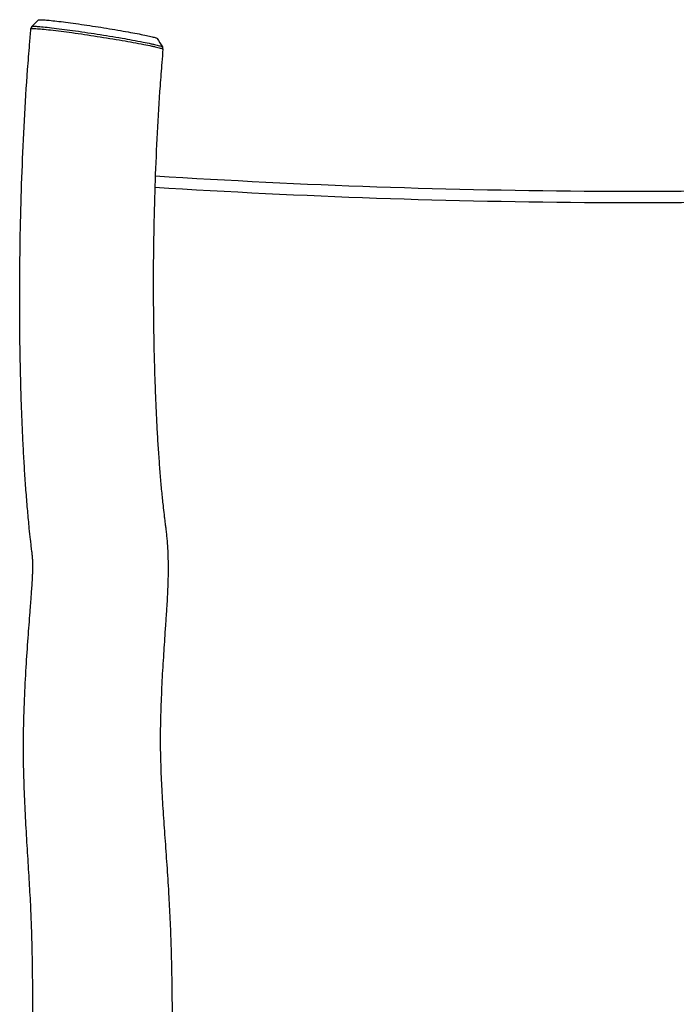
# Model space of a CAD drawing. Units: inches. Extents: x 119.9 to 189.5, y 84.8 to 178.3.
# Drawn here: x 133.5 to 142.8, y 162.2 to 176.1 of the extents above; entities that cross this region are included whole.
import ezdxf

# ---------------------------------------------------------------- set-up
doc = ezdxf.new("R2010")
doc.units = ezdxf.units.IN
doc.header["$MEASUREMENT"] = 0
doc.layers.add('2DZeichnung$Sichtbar$Linien', color=7, linetype='Continuous')

# ---------------------------------------------------------------- blocks, each defined once
blk = doc.blocks.new('block 414')
at = {"layer": '2DZeichnung$Sichtbar$Linien', "color": 7, "lineweight": 25, "true_color": 0xffffff}
blk.add_open_spline([(162.948, 175.566), (160.878, 175.158), (158.798, 174.812), (156.707, 174.528), (154.221, 174.189), (151.727, 173.938), (149.224, 173.775), (146.721, 173.612), (144.215, 173.537), (141.707, 173.55), (139.616, 173.561), (137.527, 173.633), (135.441, 173.766)], degree=3, knots=[0, 0, 0, 0, 1, 1, 1, 2, 2, 2, 3, 3, 3, 4, 4, 4, 4], dxfattribs=at)
blk = doc.blocks.new('block 421')
at = {"layer": '2DZeichnung$Sichtbar$Linien', "color": 7, "lineweight": 25, "true_color": 0xffffff}
blk.add_open_spline([(135.547, 175.752), (135.549, 175.742), (135.552, 175.731), (135.554, 175.721)], degree=3, dxfattribs=at)
blk = doc.blocks.new('block 422')
at = {"layer": '2DZeichnung$Sichtbar$Linien', "color": 7, "lineweight": 25, "true_color": 0xffffff}
blk.add_open_spline([(133.689, 176.009), (133.694, 176.02), (133.698, 176.03), (133.703, 176.041)], degree=3, dxfattribs=at)
blk = doc.blocks.new('block 424')
at = {"layer": '2DZeichnung$Sichtbar$Linien', "color": 7, "lineweight": 25, "true_color": 0xffffff}
blk.add_open_spline([(135.554, 175.72), (135.549, 175.657), (135.544, 175.595), (135.539, 175.533), (135.53, 175.423), (135.522, 175.314), (135.514, 175.204), (135.498, 174.983), (135.485, 174.761), (135.473, 174.539), (135.462, 174.316), (135.452, 174.092), (135.444, 173.869), (135.436, 173.647), (135.43, 173.425), (135.426, 173.202), (135.422, 172.984), (135.419, 172.765), (135.418, 172.546), (135.418, 172.439), (135.418, 172.331), (135.418, 172.224), (135.419, 172.119), (135.42, 172.013), (135.421, 171.908), (135.422, 171.805), (135.424, 171.701), (135.425, 171.598), (135.427, 171.497), (135.43, 171.396), (135.432, 171.295), (135.434, 171.247), (135.435, 171.197), (135.437, 171.148), (135.438, 171.099), (135.44, 171.051), (135.442, 171.001), (135.443, 170.954), (135.445, 170.907), (135.447, 170.859), (135.449, 170.812), (135.45, 170.764), (135.453, 170.717), (135.457, 170.625), (135.461, 170.534), (135.466, 170.443), (135.468, 170.399), (135.47, 170.355), (135.473, 170.311), (135.475, 170.267), (135.478, 170.224), (135.48, 170.18), (135.483, 170.138), (135.486, 170.096), (135.489, 170.055), (135.491, 170.013), (135.494, 169.972), (135.497, 169.93), (135.5, 169.89), (135.503, 169.851), (135.506, 169.811), (135.509, 169.772), (135.512, 169.733), (135.515, 169.694), (135.518, 169.656), (135.522, 169.619), (135.525, 169.582), (135.528, 169.546), (135.531, 169.509), (135.535, 169.472), (135.538, 169.438), (135.542, 169.404), (135.545, 169.369), (135.548, 169.335), (135.552, 169.301), (135.556, 169.268), (135.56, 169.226), (135.565, 169.184), (135.57, 169.142), (135.573, 169.121), (135.575, 169.101), (135.578, 169.08), (135.58, 169.059), (135.583, 169.039), (135.586, 169.018), (135.587, 169.011), (135.587, 169.003), (135.588, 168.995), (135.59, 168.987), (135.591, 168.978), (135.592, 168.969), (135.594, 168.949), (135.597, 168.929), (135.599, 168.909), (135.602, 168.884), (135.605, 168.859), (135.607, 168.834), (135.61, 168.807), (135.612, 168.78), (135.614, 168.754), (135.617, 168.722), (135.619, 168.69), (135.621, 168.659), (135.622, 168.628), (135.624, 168.598), (135.625, 168.567), (135.626, 168.531), (135.627, 168.495), (135.627, 168.459), (135.628, 168.426), (135.628, 168.392), (135.628, 168.358), (135.628, 168.318), (135.627, 168.277), (135.626, 168.237), (135.625, 168.199), (135.624, 168.16), (135.623, 168.122), (135.621, 168.075), (135.619, 168.027), (135.616, 167.98), (135.614, 167.935), (135.611, 167.889), (135.609, 167.844), (135.607, 167.818), (135.605, 167.791), (135.604, 167.765), (135.602, 167.739), (135.6, 167.713), (135.598, 167.687), (135.597, 167.66), (135.595, 167.632), (135.593, 167.605), (135.591, 167.577), (135.589, 167.55), (135.587, 167.523), (135.583, 167.464), (135.579, 167.405), (135.575, 167.346), (135.571, 167.287), (135.567, 167.23), (135.564, 167.172), (135.555, 167.046), (135.548, 166.921), (135.541, 166.796), (135.535, 166.665), (135.529, 166.535), (135.525, 166.405), (135.52, 166.273), (135.518, 166.142), (135.517, 166.011), (135.517, 165.946), (135.517, 165.882), (135.518, 165.818), (135.519, 165.762), (135.52, 165.706), (135.522, 165.65), (135.525, 165.534), (135.529, 165.419), (135.535, 165.303), (135.541, 165.183), (135.548, 165.063), (135.556, 164.944), (135.564, 164.82), (135.573, 164.696), (135.582, 164.572), (135.591, 164.445), (135.6, 164.317), (135.609, 164.189), (135.618, 164.058), (135.627, 163.927), (135.634, 163.796), (135.636, 163.762), (135.638, 163.729), (135.64, 163.695), (135.643, 163.635), (135.647, 163.575), (135.649, 163.515), (135.652, 163.452), (135.655, 163.39), (135.658, 163.327), (135.66, 163.265), (135.663, 163.203), (135.665, 163.141), (135.669, 163.019), (135.672, 162.897), (135.675, 162.775), (135.678, 162.653), (135.68, 162.532), (135.681, 162.411), (135.683, 162.293), (135.684, 162.174), (135.685, 162.055), (135.685, 161.938), (135.686, 161.82), (135.686, 161.703), (135.686, 161.588), (135.685, 161.472), (135.685, 161.357), (135.685, 161.243), (135.684, 161.13), (135.684, 161.015), (135.683, 160.904), (135.683, 160.792), (135.682, 160.68), (135.682, 160.631), (135.682, 160.582), (135.682, 160.534)], degree=3, knots=[0, 0, 0, 0, 1, 1, 1, 2, 2, 2, 3, 3, 3, 4, 4, 4, 5, 5, 5, 6, 6, 6, 7, 7, 7, 8, 8, 8, 9, 9, 9, 10, 10, 10, 11, 11, 11, 12, 12, 12, 13, 13, 13, 14, 14, 14, 15, 15, 15, 16, 16, 16, 17, 17, 17, 18, 18, 18, 19, 19, 19, 20, 20, 20, 21, 21, 21, 22, 22, 22, 23, 23, 23, 24, 24, 24, 25, 25, 25, 26, 26, 26, 27, 27, 27, 28, 28, 28, 29, 29, 29, 30, 30, 30, 31, 31, 31, 32, 32, 32, 33, 33, 33, 34, 34, 34, 35, 35, 35, 36, 36, 36, 37, 37, 37, 38, 38, 38, 39, 39, 39, 40, 40, 40, 41, 41, 41, 42, 42, 42, 43, 43, 43, 44, 44, 44, 45, 45, 45, 46, 46, 46, 47, 47, 47, 48, 48, 48, 49, 49, 49, 50, 50, 50, 51, 51, 51, 52, 52, 52, 53, 53, 53, 54, 54, 54, 55, 55, 55, 56, 56, 56, 57, 57, 57, 58, 58, 58, 59, 59, 59, 60, 60, 60, 61, 61, 61, 62, 62, 62, 63, 63, 63, 64, 64, 64, 65, 65, 65, 66, 66, 66, 67, 67, 67, 68, 68, 68, 69, 69, 69, 69], dxfattribs=at)
blk = doc.blocks.new('block 425')
at = {"layer": '2DZeichnung$Sichtbar$Linien', "color": 7, "lineweight": 25, "true_color": 0xffffff}
blk.add_open_spline([(133.759, 148.3), (133.753, 148.392), (133.747, 148.484), (133.741, 148.577), (133.734, 148.69), (133.727, 148.803), (133.722, 148.916), (133.716, 149.033), (133.711, 149.149), (133.707, 149.265), (133.706, 149.325), (133.704, 149.384), (133.703, 149.444), (133.703, 149.477), (133.703, 149.51), (133.702, 149.543), (133.702, 149.576), (133.702, 149.609), (133.702, 149.642), (133.702, 149.774), (133.705, 149.907), (133.709, 150.04), (133.711, 150.104), (133.714, 150.169), (133.717, 150.233), (133.72, 150.296), (133.723, 150.359), (133.727, 150.422), (133.73, 150.484), (133.734, 150.546), (133.738, 150.608), (133.742, 150.668), (133.747, 150.729), (133.751, 150.79), (133.756, 150.85), (133.76, 150.91), (133.765, 150.97), (133.77, 151.029), (133.775, 151.087), (133.779, 151.146), (133.789, 151.263), (133.799, 151.379), (133.808, 151.495), (133.811, 151.526), (133.813, 151.556), (133.816, 151.586), (133.818, 151.616), (133.821, 151.646), (133.823, 151.676), (133.826, 151.718), (133.83, 151.759), (133.833, 151.801), (133.836, 151.843), (133.839, 151.885), (133.842, 151.926), (133.855, 152.097), (133.867, 152.268), (133.877, 152.439), (133.883, 152.526), (133.888, 152.612), (133.893, 152.699), (133.897, 152.785), (133.902, 152.871), (133.906, 152.957), (133.908, 153), (133.911, 153.043), (133.912, 153.086), (133.914, 153.128), (133.916, 153.171), (133.918, 153.214), (133.922, 153.299), (133.925, 153.384), (133.928, 153.469), (133.931, 153.552), (133.933, 153.634), (133.935, 153.716), (133.937, 153.798), (133.939, 153.88), (133.94, 153.962), (133.941, 154.039), (133.942, 154.117), (133.942, 154.194), (133.943, 154.27), (133.943, 154.346), (133.942, 154.422), (133.942, 154.478), (133.941, 154.534), (133.94, 154.59), (133.939, 154.646), (133.937, 154.702), (133.935, 154.757), (133.934, 154.806), (133.932, 154.854), (133.93, 154.902), (133.928, 154.95), (133.926, 154.999), (133.924, 155.047), (133.922, 155.095), (133.919, 155.142), (133.916, 155.19), (133.914, 155.238), (133.911, 155.286), (133.908, 155.334), (133.905, 155.383), (133.901, 155.431), (133.898, 155.479), (133.895, 155.528), (133.891, 155.577), (133.888, 155.626), (133.881, 155.727), (133.873, 155.828), (133.865, 155.929), (133.861, 155.982), (133.857, 156.035), (133.853, 156.088), (133.849, 156.141), (133.845, 156.195), (133.841, 156.248), (133.835, 156.332), (133.829, 156.416), (133.823, 156.499), (133.817, 156.583), (133.811, 156.666), (133.806, 156.75), (133.8, 156.841), (133.794, 156.932), (133.788, 157.023), (133.783, 157.114), (133.777, 157.205), (133.772, 157.296), (133.761, 157.486), (133.751, 157.676), (133.742, 157.866), (133.74, 157.915), (133.738, 157.964), (133.736, 158.013), (133.734, 158.062), (133.732, 158.111), (133.729, 158.16), (133.728, 158.209), (133.726, 158.258), (133.724, 158.307), (133.722, 158.356), (133.72, 158.405), (133.718, 158.454), (133.715, 158.555), (133.712, 158.655), (133.709, 158.755), (133.706, 158.856), (133.704, 158.956), (133.702, 159.057), (133.699, 159.16), (133.698, 159.263), (133.696, 159.366), (133.696, 159.417), (133.695, 159.469), (133.695, 159.521), (133.694, 159.573), (133.694, 159.624), (133.693, 159.676), (133.693, 159.735), (133.693, 159.793), (133.693, 159.851), (133.693, 159.909), (133.693, 159.967), (133.693, 160.025), (133.694, 160.083), (133.694, 160.141), (133.694, 160.199), (133.695, 160.256), (133.695, 160.314), (133.696, 160.371), (133.697, 160.485), (133.698, 160.6), (133.7, 160.714), (133.701, 160.827), (133.703, 160.941), (133.704, 161.054), (133.706, 161.167), (133.707, 161.279), (133.709, 161.392), (133.71, 161.504), (133.712, 161.615), (133.713, 161.727), (133.714, 161.838), (133.715, 161.95), (133.715, 162.061), (133.716, 162.171), (133.716, 162.282), (133.716, 162.392), (133.715, 162.503), (133.714, 162.613), (133.713, 162.724), (133.711, 162.833), (133.709, 162.943), (133.707, 163.052), (133.705, 163.107), (133.704, 163.162), (133.702, 163.217), (133.701, 163.272), (133.699, 163.326), (133.697, 163.381), (133.695, 163.433), (133.692, 163.486), (133.69, 163.538), (133.689, 163.568), (133.687, 163.597), (133.686, 163.626), (133.68, 163.747), (133.673, 163.868), (133.666, 163.988), (133.658, 164.114), (133.65, 164.24), (133.643, 164.366), (133.635, 164.497), (133.627, 164.628), (133.62, 164.759), (133.612, 164.894), (133.605, 165.03), (133.6, 165.166), (133.594, 165.306), (133.59, 165.446), (133.587, 165.586), (133.586, 165.658), (133.585, 165.729), (133.585, 165.801), (133.584, 165.883), (133.585, 165.966), (133.586, 166.048), (133.588, 166.209), (133.593, 166.37), (133.599, 166.531), (133.606, 166.683), (133.613, 166.834), (133.623, 166.985), (133.631, 167.123), (133.64, 167.262), (133.651, 167.4), (133.655, 167.461), (133.66, 167.522), (133.664, 167.583), (133.669, 167.643), (133.674, 167.703), (133.678, 167.763), (133.68, 167.789), (133.682, 167.815), (133.684, 167.842), (133.686, 167.868), (133.688, 167.894), (133.69, 167.92), (133.692, 167.943), (133.694, 167.966), (133.695, 167.99), (133.697, 168.012), (133.699, 168.035), (133.7, 168.057), (133.703, 168.092), (133.705, 168.127), (133.707, 168.161), (133.709, 168.194), (133.711, 168.226), (133.712, 168.258), (133.713, 168.282), (133.714, 168.305), (133.715, 168.328), (133.715, 168.349), (133.716, 168.37), (133.716, 168.391), (133.716, 168.405), (133.716, 168.42), (133.716, 168.435), (133.716, 168.447), (133.716, 168.459), (133.716, 168.472), (133.716, 168.48), (133.716, 168.489), (133.715, 168.497), (133.715, 168.5), (133.715, 168.502), (133.715, 168.505), (133.714, 168.51), (133.714, 168.514), (133.714, 168.519), (133.714, 168.523), (133.713, 168.527), (133.713, 168.531), (133.713, 168.534), (133.713, 168.536), (133.712, 168.538), (133.712, 168.545), (133.711, 168.553), (133.71, 168.56), (133.709, 168.57), (133.708, 168.58), (133.707, 168.589), (133.706, 168.596), (133.706, 168.602), (133.705, 168.608), (133.704, 168.615), (133.703, 168.623), (133.702, 168.63), (133.699, 168.656), (133.696, 168.682), (133.693, 168.709), (133.69, 168.735), (133.687, 168.761), (133.684, 168.788), (133.678, 168.84), (133.672, 168.893), (133.667, 168.945), (133.663, 168.987), (133.659, 169.028), (133.655, 169.069), (133.651, 169.111), (133.647, 169.152), (133.644, 169.193), (133.64, 169.236), (133.636, 169.279), (133.632, 169.323), (133.629, 169.366), (133.626, 169.409), (133.622, 169.452), (133.619, 169.497), (133.616, 169.542), (133.613, 169.588), (133.609, 169.633), (133.606, 169.678), (133.603, 169.723), (133.6, 169.77), (133.597, 169.817), (133.595, 169.864), (133.592, 169.911), (133.589, 169.957), (133.587, 170.004), (133.584, 170.053), (133.581, 170.102), (133.579, 170.151), (133.577, 170.199), (133.574, 170.248), (133.572, 170.296), (133.567, 170.397), (133.563, 170.497), (133.559, 170.598), (133.557, 170.65), (133.556, 170.701), (133.554, 170.753), (133.552, 170.805), (133.551, 170.857), (133.549, 170.908), (133.548, 170.962), (133.546, 171.015), (133.545, 171.068), (133.543, 171.121), (133.542, 171.174), (133.541, 171.228), (133.539, 171.336), (133.537, 171.445), (133.535, 171.554), (133.534, 171.665), (133.533, 171.777), (133.532, 171.888), (133.531, 172.001), (133.531, 172.114), (133.531, 172.228), (133.531, 172.343), (133.532, 172.458), (133.533, 172.573), (133.534, 172.807), (133.538, 173.041), (133.543, 173.276), (133.549, 173.514), (133.556, 173.753), (133.565, 173.991), (133.574, 174.232), (133.585, 174.472), (133.598, 174.713), (133.611, 174.953), (133.626, 175.193), (133.643, 175.433), (133.652, 175.553), (133.661, 175.672), (133.671, 175.792), (133.676, 175.864), (133.682, 175.936), (133.689, 176.009)], degree=3, knots=[0, 0, 0, 0, 1, 1, 1, 2, 2, 2, 3, 3, 3, 4, 4, 4, 5, 5, 5, 6, 6, 6, 7, 7, 7, 8, 8, 8, 9, 9, 9, 10, 10, 10, 11, 11, 11, 12, 12, 12, 13, 13, 13, 14, 14, 14, 15, 15, 15, 16, 16, 16, 17, 17, 17, 18, 18, 18, 19, 19, 19, 20, 20, 20, 21, 21, 21, 22, 22, 22, 23, 23, 23, 24, 24, 24, 25, 25, 25, 26, 26, 26, 27, 27, 27, 28, 28, 28, 29, 29, 29, 30, 30, 30, 31, 31, 31, 32, 32, 32, 33, 33, 33, 34, 34, 34, 35, 35, 35, 36, 36, 36, 37, 37, 37, 38, 38, 38, 39, 39, 39, 40, 40, 40, 41, 41, 41, 42, 42, 42, 43, 43, 43, 44, 44, 44, 45, 45, 45, 46, 46, 46, 47, 47, 47, 48, 48, 48, 49, 49, 49, 50, 50, 50, 51, 51, 51, 52, 52, 52, 53, 53, 53, 54, 54, 54, 55, 55, 55, 56, 56, 56, 57, 57, 57, 58, 58, 58, 59, 59, 59, 60, 60, 60, 61, 61, 61, 62, 62, 62, 63, 63, 63, 64, 64, 64, 65, 65, 65, 66, 66, 66, 67, 67, 67, 68, 68, 68, 69, 69, 69, 70, 70, 70, 71, 71, 71, 72, 72, 72, 73, 73, 73, 74, 74, 74, 75, 75, 75, 76, 76, 76, 77, 77, 77, 78, 78, 78, 79, 79, 79, 80, 80, 80, 81, 81, 81, 82, 82, 82, 83, 83, 83, 84, 84, 84, 85, 85, 85, 86, 86, 86, 87, 87, 87, 88, 88, 88, 89, 89, 89, 90, 90, 90, 91, 91, 91, 92, 92, 92, 93, 93, 93, 94, 94, 94, 95, 95, 95, 96, 96, 96, 97, 97, 97, 98, 98, 98, 99, 99, 99, 100, 100, 100, 101, 101, 101, 102, 102, 102, 103, 103, 103, 104, 104, 104, 105, 105, 105, 106, 106, 106, 107, 107, 107, 108, 108, 108, 109, 109, 109, 110, 110, 110, 111, 111, 111, 112, 112, 112, 113, 113, 113, 114, 114, 114, 115, 115, 115, 116, 116, 116, 117, 117, 117, 118, 118, 118, 119, 119, 119, 120, 120, 120, 121, 121, 121, 122, 122, 122, 123, 123, 123, 124, 124, 124, 125, 125, 125, 126, 126, 126, 127, 127, 127, 128, 128, 128, 128], dxfattribs=at)
blk = doc.blocks.new('block 426')
at = {"layer": '2DZeichnung$Sichtbar$Linien', "color": 7, "lineweight": 25, "true_color": 0xffffff}
blk.add_open_spline([(135.473, 175.873), (135.498, 175.833), (135.522, 175.793), (135.547, 175.753)], degree=3, dxfattribs=at)
blk = doc.blocks.new('block 427')
at = {"layer": '2DZeichnung$Sichtbar$Linien', "color": 7, "lineweight": 25, "true_color": 0xffffff}
blk.add_open_spline([(133.704, 176.041), (133.734, 176.072), (133.765, 176.103), (133.795, 176.134)], degree=3, dxfattribs=at)
blk = doc.blocks.new('block 443')
at = {"layer": '2DZeichnung$Sichtbar$Linien', "color": 7, "lineweight": 25, "true_color": 0xffffff}
blk.add_open_spline([(162.955, 175.729), (160.875, 175.32), (158.786, 174.972), (156.69, 174.687), (154.206, 174.348), (151.712, 174.097), (149.214, 173.935), (146.715, 173.772), (144.21, 173.697), (141.703, 173.71), (139.618, 173.721), (137.532, 173.793), (135.446, 173.926)], degree=3, knots=[0, 0, 0, 0, 1, 1, 1, 2, 2, 2, 3, 3, 3, 4, 4, 4, 4], dxfattribs=at)
blk = doc.blocks.new('block 448')
at = {"layer": '2DZeichnung$Sichtbar$Linien', "color": 7, "lineweight": 25, "true_color": 0xffffff}
blk.add_open_spline([(133.689, 176.009), (133.69, 176.011), (133.691, 176.011), (133.691, 176.011), (133.692, 176.011), (133.693, 176.011), (133.693, 176.012), (133.696, 176.012), (133.697, 176.012), (133.699, 176.013), (133.702, 176.013), (133.705, 176.013), (133.707, 176.013), (133.715, 176.014), (133.723, 176.014), (133.731, 176.013), (133.741, 176.013), (133.751, 176.013), (133.761, 176.012), (133.775, 176.011), (133.788, 176.01), (133.801, 176.009), (133.817, 176.008), (133.833, 176.007), (133.849, 176.005), (133.887, 176.002), (133.926, 175.998), (133.965, 175.993), (134.066, 175.982), (134.167, 175.969), (134.268, 175.955), (134.387, 175.938), (134.506, 175.921), (134.625, 175.902), (134.744, 175.884), (134.863, 175.865), (134.981, 175.844), (135.083, 175.827), (135.183, 175.809), (135.284, 175.789), (135.322, 175.782), (135.36, 175.774), (135.398, 175.766), (135.414, 175.762), (135.43, 175.759), (135.446, 175.755), (135.459, 175.752), (135.471, 175.749), (135.484, 175.746), (135.494, 175.743), (135.505, 175.74), (135.515, 175.737), (135.522, 175.735), (135.53, 175.733), (135.537, 175.73), (135.54, 175.729), (135.542, 175.728), (135.545, 175.727), (135.547, 175.726), (135.548, 175.725), (135.55, 175.724), (135.551, 175.724), (135.552, 175.723), (135.553, 175.722), (135.554, 175.721), (135.555, 175.72), (135.554, 175.72)], degree=3, knots=[0, 0, 0, 0, 1, 1, 1, 2, 2, 2, 3, 3, 3, 4, 4, 4, 5, 5, 5, 6, 6, 6, 7, 7, 7, 8, 8, 8, 9, 9, 9, 10, 10, 10, 11, 11, 11, 12, 12, 12, 13, 13, 13, 14, 14, 14, 15, 15, 15, 16, 16, 16, 17, 17, 17, 18, 18, 18, 19, 19, 19, 20, 20, 20, 21, 21, 21, 22, 22, 22, 22], dxfattribs=at)
blk = doc.blocks.new('block 449')
at = {"layer": '2DZeichnung$Sichtbar$Linien', "color": 7, "lineweight": 25, "true_color": 0xffffff}
blk.add_open_spline([(133.703, 176.041), (133.705, 176.042), (133.706, 176.042), (133.706, 176.043), (133.707, 176.043), (133.708, 176.043), (133.709, 176.043), (133.711, 176.044), (133.713, 176.044), (133.715, 176.044), (133.718, 176.045), (133.721, 176.045), (133.724, 176.045), (133.731, 176.045), (133.739, 176.045), (133.746, 176.045), (133.757, 176.045), (133.767, 176.044), (133.778, 176.043), (133.791, 176.043), (133.804, 176.042), (133.817, 176.041), (133.832, 176.039), (133.848, 176.038), (133.864, 176.036), (133.902, 176.033), (133.94, 176.029), (133.979, 176.024), (134.078, 176.013), (134.177, 176), (134.276, 175.986), (134.393, 175.97), (134.51, 175.952), (134.626, 175.934), (134.743, 175.916), (134.86, 175.897), (134.977, 175.877), (135.076, 175.859), (135.176, 175.841), (135.275, 175.822), (135.313, 175.814), (135.35, 175.807), (135.388, 175.798), (135.404, 175.795), (135.42, 175.791), (135.435, 175.788), (135.448, 175.785), (135.461, 175.782), (135.474, 175.778), (135.484, 175.776), (135.495, 175.773), (135.505, 175.77), (135.513, 175.768), (135.52, 175.765), (135.528, 175.763), (135.531, 175.762), (135.533, 175.761), (135.536, 175.76), (135.538, 175.759), (135.54, 175.758), (135.542, 175.757), (135.543, 175.756), (135.544, 175.756), (135.545, 175.754), (135.547, 175.753), (135.547, 175.753), (135.547, 175.752)], degree=3, knots=[0, 0, 0, 0, 1, 1, 1, 2, 2, 2, 3, 3, 3, 4, 4, 4, 5, 5, 5, 6, 6, 6, 7, 7, 7, 8, 8, 8, 9, 9, 9, 10, 10, 10, 11, 11, 11, 12, 12, 12, 13, 13, 13, 14, 14, 14, 15, 15, 15, 16, 16, 16, 17, 17, 17, 18, 18, 18, 19, 19, 19, 20, 20, 20, 21, 21, 21, 22, 22, 22, 22], dxfattribs=at)
blk = doc.blocks.new('block 450')
at = {"layer": '2DZeichnung$Sichtbar$Linien', "color": 7, "lineweight": 25, "true_color": 0xffffff}
blk.add_open_spline([(133.795, 176.134), (133.796, 176.135), (133.797, 176.136), (133.798, 176.136), (133.799, 176.136), (133.801, 176.137), (133.803, 176.137), (133.804, 176.137), (133.806, 176.137), (133.808, 176.137), (133.811, 176.138), (133.814, 176.138), (133.817, 176.138), (133.824, 176.138), (133.831, 176.138), (133.838, 176.138), (133.848, 176.137), (133.858, 176.137), (133.869, 176.136), (133.895, 176.134), (133.922, 176.132), (133.948, 176.129), (133.984, 176.126), (134.019, 176.122), (134.054, 176.118), (134.096, 176.113), (134.138, 176.108), (134.18, 176.102), (134.227, 176.096), (134.275, 176.09), (134.323, 176.083), (134.428, 176.068), (134.534, 176.052), (134.64, 176.036), (134.745, 176.02), (134.851, 176.002), (134.956, 175.984), (135.003, 175.976), (135.051, 175.968), (135.098, 175.959), (135.138, 175.952), (135.178, 175.944), (135.219, 175.936), (135.254, 175.929), (135.289, 175.922), (135.324, 175.914), (135.35, 175.909), (135.377, 175.903), (135.403, 175.896), (135.413, 175.894), (135.422, 175.891), (135.432, 175.889), (135.439, 175.887), (135.447, 175.885), (135.454, 175.882), (135.458, 175.881), (135.463, 175.879), (135.467, 175.877), (135.469, 175.876), (135.47, 175.876), (135.471, 175.875), (135.472, 175.874), (135.473, 175.874), (135.473, 175.873)], degree=3, knots=[0, 0, 0, 0, 1, 1, 1, 2, 2, 2, 3, 3, 3, 4, 4, 4, 5, 5, 5, 6, 6, 6, 7, 7, 7, 8, 8, 8, 9, 9, 9, 10, 10, 10, 11, 11, 11, 12, 12, 12, 13, 13, 13, 14, 14, 14, 15, 15, 15, 16, 16, 16, 17, 17, 17, 18, 18, 18, 19, 19, 19, 20, 20, 20, 21, 21, 21, 21], dxfattribs=at)

msp = doc.modelspace()

# ---------------------------------------------------------------- block references
at = {"layer": '2DZeichnung$Sichtbar$Linien'}
for name in ['block 427', 'block 450', 'block 425', 'block 422', 'block 448', 'block 449', 'block 426', 'block 424', 'block 443', 'block 421', 'block 414']:
    msp.add_blockref(name, (0, 0), dxfattribs=at)

doc.saveas('drawing.dxf')
